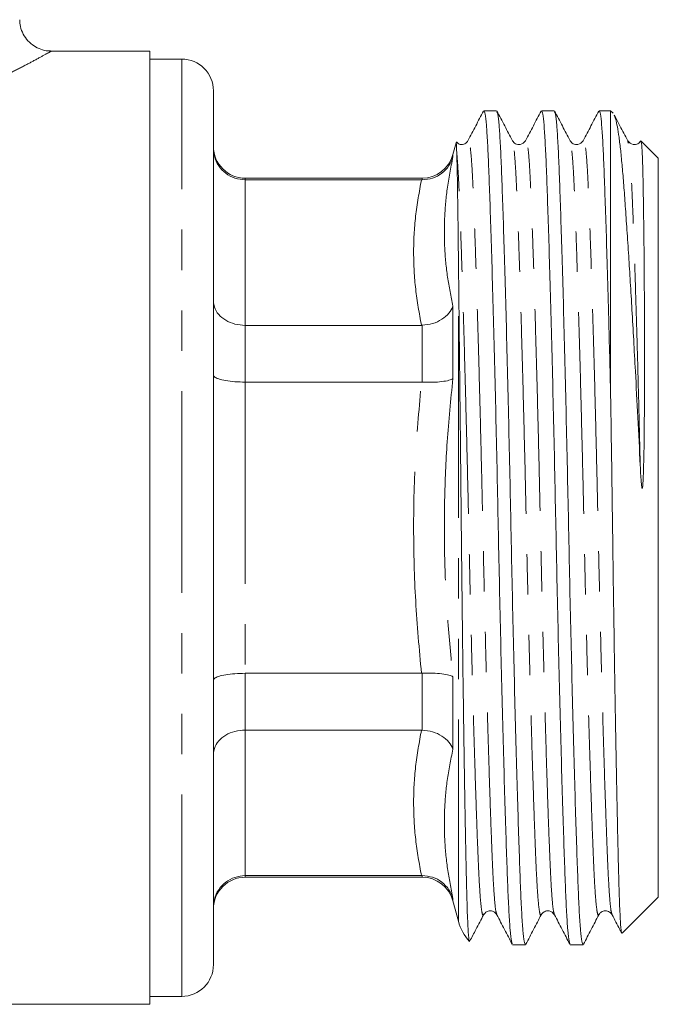
# Model space of a CAD drawing. Units: millimetres. Extents: x 174 to 233, y 86 to 256.
# Drawn here: x 213 to 233, y 189 to 220 of the extents above; entities that cross this region are included whole.
import ezdxf

# ---------------------------------------------------------------- set-up
doc = ezdxf.new("R2010")
doc.units = ezdxf.units.MM
doc.linetypes.add('PHANTOM', pattern=[12.7, 6.35, -1.27, 1.27, -1.27, 1.27, -1.27])

msp = doc.modelspace()

# ---------------------------------------------------------------- linework, layer by layer
at = {"color": 7, "linetype": 'Continuous', "lineweight": 15}
for p, q in [((217.106, 219.021), (213.98, 219.021)), ((217.106, 219.021), (217.106, 189.021)), ((218.106, 218.771), (217.106, 218.771)), ((219.106, 190.271), (219.106, 217.771)), ((228.015, 217.146), (227.615, 217.146)), ((229.829, 217.146), (229.429, 217.146)), ((231.606, 217.146), (231.243, 217.146)), ((231.685, 217.068), (231.606, 217.146)), ((231.606, 208.179), (231.606, 217.146)), ((226.739, 216.134), (226.64, 215.762)), ((233.106, 215.646), (232.564, 216.188)), ((233.106, 192.396), (233.106, 215.646)), ((225.674, 215.021), (220.106, 215.021)), ((225.651, 214.973), (220.106, 214.973)), ((225.651, 214.973), (225.674, 214.973)), ((225.651, 210.39), (220.106, 210.39)), ((225.674, 210.391), (225.651, 210.39)), ((225.651, 208.604), (220.106, 208.604)), ((225.651, 208.604), (225.674, 208.603)), ((225.651, 199.439), (220.106, 199.439)), ((225.674, 199.439), (225.651, 199.439)), ((225.651, 197.652), (220.106, 197.652)), ((225.651, 197.652), (225.674, 197.652)), ((225.651, 193.07), (220.106, 193.07)), ((225.674, 193.07), (225.651, 193.07)), ((220.106, 193.021), (225.674, 193.021)), ((226.64, 192.28), (226.813, 191.633)), ((231.969, 191.259), (233.106, 192.396)), ((231.236, 191.867), (231.235, 191.864)), ((228.522, 190.896), (228.922, 190.896)), ((230.336, 190.896), (230.736, 190.896)), ((217.106, 189.271), (218.106, 189.271)), ((212.506, 189.021), (217.106, 189.021))]:
    msp.add_line(p, q, dxfattribs=at)
at = {"color": 8, "linetype": 'PHANTOM', "lineweight": 0}
for p, q in [((218.106, 189.271), (218.106, 218.771)), ((226.64, 215.762), (226.64, 215.688)), ((220.106, 215.021), (220.106, 214.973)), ((220.106, 214.973), (220.106, 210.39)), ((225.674, 214.973), (225.674, 215.021)), ((226.813, 191.633), (226.813, 212.657)), ((226.64, 210.996), (226.64, 208.714)), ((220.106, 210.39), (220.106, 208.604)), ((225.674, 208.603), (225.674, 210.391)), ((220.106, 208.604), (220.106, 199.439)), ((220.106, 199.439), (220.106, 197.652)), ((225.674, 197.652), (225.674, 199.439)), ((226.64, 199.329), (226.64, 197.047)), ((220.106, 197.652), (220.106, 193.07)), ((220.106, 193.07), (220.106, 193.021)), ((225.674, 193.021), (225.674, 193.07)), ((226.64, 192.354), (226.64, 192.28))]:
    msp.add_line(p, q, dxfattribs=at)
at = {"color": 7, "linetype": 'Continuous', "lineweight": 15}
for centre, radius, start, end in [((218.106, 217.771), 1, 0, 90), ((220.106, 216.021), 1, 180, 270), ((225.674, 216.021), 1, 270, 345), ((220.106, 192.021), 1, 90, 180), ((225.674, 192.021), 1, 15, 90), ((228.262, 192.021), 1.5, 195, 222.8364), ((218.106, 190.271), 1, 270, 0)]:
    msp.add_arc(centre, radius, start, end, dxfattribs=at)
for points, knots in [([(213.98, 219.027), (213.954, 219.026), (213.849, 219.023), (213.667, 219.073), (213.449, 219.178), (213.258, 219.342), (213.111, 219.552), (213.023, 219.781), (213.012, 219.938), (213.008, 220.009)], [0, 0, 0, 0, 0.050755, 0.206397, 0.361269, 0.525701, 0.69318, 0.860462, 1, 1, 1, 1]), ([(227.602, 217.133), (227.521, 216.978), (227.359, 216.667), (227.197, 216.356), (227.116, 216.201)], [0, 0, 0, 0, 0.500023, 1, 1, 1, 1]), ([(228.509, 190.935), (228.5, 190.953), (228.477, 190.997), (228.442, 191.33), (228.405, 191.881), (228.371, 192.633), (228.337, 193.567), (228.299, 194.69), (228.26, 195.995), (228.22, 197.454), (228.179, 199.03), (228.14, 200.679), (228.103, 202.357), (228.068, 204.038), (228.034, 205.719), (227.997, 207.396), (227.958, 209.044), (227.917, 210.618), (227.877, 212.074), (227.838, 213.376), (227.8, 214.496), (227.766, 215.427), (227.732, 216.174), (227.695, 216.724), (227.655, 217.08), (227.629, 217.123), (227.615, 217.145)], [0, 0, 0, 0, 0.02931, 0.072117, 0.114179, 0.155169, 0.196159, 0.238221, 0.281028, 0.324218, 0.367408, 0.410216, 0.452277, 0.493268, 0.534258, 0.576319, 0.619127, 0.662317, 0.705507, 0.748314, 0.790376, 0.831366, 0.872357, 0.914418, 0.957225, 1, 1, 1, 1]), ([(228.515, 216.201), (228.434, 216.356), (228.272, 216.667), (228.11, 216.978), (228.029, 217.133)], [0, 0, 0, 0, 0.499976, 1, 1, 1, 1]), ([(228.029, 217.108), (228.038, 217.09), (228.06, 217.046), (228.095, 216.713), (228.133, 216.161), (228.167, 215.41), (228.201, 214.475), (228.238, 213.352), (228.278, 212.047), (228.318, 210.589), (228.358, 209.013), (228.397, 207.363), (228.435, 205.685), (228.469, 204.004), (228.503, 202.324), (228.541, 200.646), (228.58, 198.998), (228.62, 197.424), (228.661, 195.968), (228.7, 194.667), (228.737, 193.547), (228.771, 192.616), (228.806, 191.869), (228.843, 191.318), (228.882, 190.963), (228.909, 190.919), (228.922, 190.897)], [0, 0, 0, 0, 0.029304, 0.072112, 0.114173, 0.155164, 0.196155, 0.238216, 0.281024, 0.324214, 0.367405, 0.410212, 0.452274, 0.493265, 0.534255, 0.576317, 0.619125, 0.662315, 0.705505, 0.748313, 0.790375, 0.831365, 0.872356, 0.914418, 0.957225, 1, 1, 1, 1]), ([(229.416, 217.133), (229.335, 216.978), (229.173, 216.667), (229.011, 216.356), (228.93, 216.201)], [0, 0, 0, 0, 0.500024, 1, 1, 1, 1]), ([(230.323, 190.935), (230.314, 190.953), (230.291, 190.997), (230.256, 191.33), (230.219, 191.881), (230.185, 192.633), (230.151, 193.567), (230.113, 194.69), (230.074, 195.995), (230.034, 197.454), (229.993, 199.03), (229.954, 200.679), (229.917, 202.357), (229.882, 204.038), (229.848, 205.719), (229.811, 207.396), (229.772, 209.044), (229.731, 210.618), (229.691, 212.074), (229.652, 213.376), (229.614, 214.496), (229.58, 215.427), (229.546, 216.174), (229.509, 216.724), (229.469, 217.08), (229.443, 217.123), (229.429, 217.145)], [0, 0, 0, 0, 0.029316, 0.072123, 0.114184, 0.155175, 0.196165, 0.238226, 0.281033, 0.324223, 0.367413, 0.41022, 0.452281, 0.493271, 0.534261, 0.576322, 0.619129, 0.662319, 0.705509, 0.748316, 0.790377, 0.831367, 0.872357, 0.914419, 0.957226, 1, 1, 1, 1]), ([(230.329, 216.201), (230.248, 216.356), (230.086, 216.667), (229.924, 216.978), (229.843, 217.133)], [0, 0, 0, 0, 0.499976, 1, 1, 1, 1]), ([(229.843, 217.108), (229.852, 217.09), (229.874, 217.046), (229.909, 216.713), (229.947, 216.161), (229.981, 215.41), (230.015, 214.475), (230.052, 213.352), (230.092, 212.047), (230.132, 210.589), (230.172, 209.013), (230.211, 207.363), (230.249, 205.685), (230.283, 204.004), (230.317, 202.324), (230.355, 200.646), (230.394, 198.998), (230.434, 197.424), (230.475, 195.968), (230.514, 194.667), (230.551, 193.547), (230.585, 192.616), (230.62, 191.869), (230.657, 191.318), (230.696, 190.963), (230.723, 190.919), (230.736, 190.897)], [0, 0, 0, 0, 0.029316, 0.072123, 0.114184, 0.155174, 0.196164, 0.238225, 0.281032, 0.324222, 0.367412, 0.410219, 0.452281, 0.493271, 0.534261, 0.576322, 0.619129, 0.662319, 0.705509, 0.748316, 0.790377, 0.831367, 0.872357, 0.914419, 0.957226, 1, 1, 1, 1]), ([(231.23, 217.133), (231.149, 216.978), (230.987, 216.667), (230.825, 216.356), (230.744, 216.201)], [0, 0, 0, 0, 0.500024, 1, 1, 1, 1]), ([(231.606, 208.179), (231.596, 208.594), (231.576, 209.426), (231.542, 210.734), (231.505, 212.074), (231.466, 213.376), (231.428, 214.496), (231.394, 215.427), (231.36, 216.174), (231.323, 216.724), (231.283, 217.08), (231.257, 217.123), (231.243, 217.145)], [0, 0, 0, 0, 0.0809321, 0.1622814, 0.2694269, 0.3756225, 0.4799681, 0.5816562, 0.6833444, 0.7876899, 0.8938856, 1, 1, 1, 1]), ([(231.712, 217.004), (231.73, 216.969), (231.766, 216.902), (231.819, 216.646), (231.871, 216.32), (231.922, 215.898), (231.971, 215.392), (232.019, 214.81), (232.067, 214.149), (232.119, 213.404), (232.172, 212.6), (232.225, 211.756), (232.277, 210.873), (232.331, 209.936), (232.393, 208.813), (232.463, 207.494), (232.513, 206.484), (232.538, 205.976)], [0, 0, 0, 0, 0.065999, 0.128951, 0.191903, 0.256684, 0.321465, 0.384435, 0.4474, 0.512367, 0.577335, 0.637695, 0.698056, 0.760197, 0.822339, 0.910493, 1, 1, 1, 1]), ([(232.143, 216.201), (232.062, 216.356), (231.921, 216.626), (231.781, 216.895), (231.721, 217.009)], [0, 0, 0, 0, 0.576843, 1, 1, 1, 1]), ([(226.761, 215.841), (226.759, 215.875), (226.753, 216.044), (226.747, 216.161), (226.743, 216.138), (226.742, 216.133)], [0, 0, 0, 0, 0.1658431, 0.8311283, 1, 1, 1, 1]), ([(227.116, 216.201), (227.089, 216.165), (227.038, 216.095), (226.848, 216.062), (226.789, 216.127), (226.757, 216.162)], [0, 0, 0, 0, 0.329633, 0.641696, 1, 1, 1, 1]), ([(228.93, 216.201), (228.884, 216.147), (228.812, 216.062), (228.593, 216.094), (228.541, 216.164), (228.515, 216.201)], [0, 0, 0, 0, 0.4544314, 0.7197641, 1, 1, 1, 1]), ([(230.744, 216.201), (230.698, 216.147), (230.626, 216.062), (230.407, 216.094), (230.355, 216.164), (230.329, 216.201)], [0, 0, 0, 0, 0.454356, 0.7197026, 1, 1, 1, 1]), ([(232.558, 216.201), (232.531, 216.164), (232.479, 216.094), (232.261, 216.062), (232.188, 216.147), (232.143, 216.201)], [0, 0, 0, 0, 0.280312, 0.545664, 1, 1, 1, 1]), ([(232.538, 205.976), (232.546, 205.81), (232.556, 205.602), (232.577, 205.374), (232.585, 205.308), (232.591, 205.28), (232.593, 205.272), (232.595, 205.266), (232.597, 205.264), (232.598, 205.262), (232.599, 205.262), (232.6, 205.262), (232.602, 205.263), (232.604, 205.267), (232.611, 205.287), (232.621, 205.377), (232.634, 205.603), (232.658, 206.373), (232.669, 207.62), (232.674, 209.213), (232.671, 210.706), (232.663, 212.069), (232.652, 213.273), (232.638, 214.296), (232.624, 215.115), (232.605, 215.719), (232.587, 216.028), (232.572, 216.167), (232.564, 216.178), (232.559, 216.184)], [0, 0, 0, 0, 0.027079, 0.033847, 0.037233, 0.037881, 0.038456, 0.038649, 0.038866, 0.038959, 0.039053, 0.039135, 0.039236, 0.039417, 0.040024, 0.042908, 0.05436, 0.077419, 0.16981, 0.262247, 0.354693, 0.447143, 0.539595, 0.632048, 0.724501, 0.816951, 0.9094, 0.955541, 1, 1, 1, 1]), ([(219.106, 215.945), (219.106, 215.942), (219.106, 215.864), (219.131, 215.677), (219.252, 215.406), (219.48, 215.166), (219.774, 215.004), (219.996, 214.983), (220.106, 214.973)], [0, 0, 0, 0, 0.0063249, 0.1564548, 0.3718383, 0.5826523, 0.7912883, 1, 1, 1, 1]), ([(226.64, 215.688), (226.639, 215.685), (226.612, 215.589), (226.523, 215.398), (226.304, 215.166), (226.008, 215.003), (225.785, 214.983), (225.674, 214.973)], [0, 0, 0, 0, 0.007405, 0.238208, 0.494854, 0.747347, 1, 1, 1, 1]), ([(226.813, 212.657), (226.809, 213.026), (226.8, 213.771), (226.787, 214.666), (226.775, 215.399), (226.765, 215.693), (226.761, 215.841)], [0, 0, 0, 0, 0.244213, 0.492853, 0.743861, 1, 1, 1, 1]), ([(227.163, 191.003), (227.162, 191.002), (227.157, 190.993), (227.146, 191.059), (227.13, 191.208), (227.114, 191.46), (227.099, 191.799), (227.085, 192.223), (227.072, 192.727), (227.058, 193.318), (227.044, 193.986), (227.031, 194.717), (227.016, 195.51), (227.002, 196.371), (226.987, 197.383), (226.97, 198.553), (226.954, 199.769), (226.94, 200.91), (226.928, 201.96), (226.916, 203.033), (226.905, 204.112), (226.895, 205.177), (226.884, 206.233), (226.873, 207.281), (226.862, 208.294), (226.851, 209.255), (226.841, 210.17), (226.831, 211.047), (226.822, 211.889), (226.816, 212.399), (226.813, 212.657)], [0, 0, 0, 0, 0.001593, 0.037743, 0.073893, 0.111094, 0.148295, 0.184433, 0.220572, 0.257773, 0.294973, 0.330836, 0.366699, 0.403629, 0.440559, 0.487867, 0.53577, 0.571199, 0.606628, 0.643087, 0.679546, 0.714969, 0.750392, 0.786899, 0.823406, 0.857965, 0.892523, 0.928092, 0.963661, 1, 1, 1, 1]), ([(219.106, 211.15), (219.106, 211.147), (219.106, 211.086), (219.131, 210.939), (219.252, 210.727), (219.48, 210.541), (219.774, 210.415), (219.996, 210.398), (220.106, 210.39)], [0, 0, 0, 0, 0.006325, 0.156455, 0.371838, 0.582652, 0.791288, 1, 1, 1, 1]), ([(226.64, 210.996), (226.639, 210.994), (226.612, 210.917), (226.523, 210.762), (226.304, 210.571), (226.008, 210.43), (225.785, 210.404), (225.674, 210.391)], [0, 0, 0, 0, 0.007405, 0.238208, 0.494854, 0.747347, 1, 1, 1, 1]), ([(220.106, 208.604), (219.996, 208.606), (219.774, 208.611), (219.48, 208.647), (219.252, 208.7), (219.131, 208.759), (219.106, 208.8), (219.106, 208.816), (219.106, 208.817)], [0, 0, 0, 0, 0.2087118, 0.4173479, 0.6281617, 0.8435449, 0.9936746, 1, 1, 1, 1]), ([(225.674, 208.603), (225.785, 208.6), (226.008, 208.594), (226.304, 208.616), (226.523, 208.656), (226.612, 208.694), (226.639, 208.713), (226.64, 208.714)], [0, 0, 0, 0, 0.252653, 0.505146, 0.761792, 0.992595, 1, 1, 1, 1]), ([(231.955, 191.261), (231.955, 191.26), (231.949, 191.257), (231.937, 191.333), (231.921, 191.498), (231.905, 191.764), (231.889, 192.111), (231.874, 192.542), (231.859, 193.059), (231.844, 193.656), (231.829, 194.32), (231.813, 195.053), (231.797, 195.857), (231.78, 196.722), (231.763, 197.635), (231.747, 198.597), (231.73, 199.609), (231.714, 200.654), (231.698, 201.713), (231.682, 202.79), (231.668, 203.888), (231.651, 205.164), (231.63, 206.611), (231.614, 207.654), (231.606, 208.179)], [0, 0, 0, 0, 0.002417, 0.04677, 0.09241, 0.138051, 0.182404, 0.226756, 0.272389, 0.318022, 0.362599, 0.407176, 0.453021, 0.498865, 0.543908, 0.588951, 0.635302, 0.681654, 0.726697, 0.77174, 0.818087, 0.864436, 0.931702, 1, 1, 1, 1]), ([(220.106, 199.439), (219.996, 199.436), (219.774, 199.432), (219.48, 199.395), (219.252, 199.343), (219.131, 199.283), (219.106, 199.243), (219.106, 199.226), (219.106, 199.225)], [0, 0, 0, 0, 0.2087118, 0.4173479, 0.6281617, 0.8435449, 0.9936746, 1, 1, 1, 1]), ([(225.674, 199.439), (225.785, 199.442), (226.008, 199.448), (226.304, 199.426), (226.523, 199.386), (226.612, 199.349), (226.639, 199.329), (226.64, 199.329)], [0, 0, 0, 0, 0.252653, 0.505146, 0.761792, 0.992595, 1, 1, 1, 1]), ([(220.106, 197.652), (219.996, 197.644), (219.774, 197.628), (219.48, 197.502), (219.252, 197.315), (219.131, 197.103), (219.106, 196.957), (219.106, 196.895), (219.106, 196.893)], [0, 0, 0, 0, 0.208712, 0.417348, 0.628162, 0.843545, 0.993675, 1, 1, 1, 1]), ([(225.674, 197.652), (225.785, 197.639), (226.008, 197.612), (226.304, 197.472), (226.523, 197.28), (226.612, 197.126), (226.639, 197.049), (226.64, 197.047)], [0, 0, 0, 0, 0.252653, 0.505146, 0.761792, 0.992595, 1, 1, 1, 1]), ([(220.106, 193.07), (219.996, 193.059), (219.774, 193.038), (219.48, 192.876), (219.252, 192.637), (219.131, 192.365), (219.106, 192.179), (219.106, 192.1), (219.106, 192.097)], [0, 0, 0, 0, 0.2087117, 0.4173477, 0.6281617, 0.8435452, 0.9936751, 1, 1, 1, 1]), ([(225.674, 193.07), (225.785, 193.06), (226.008, 193.04), (226.304, 192.877), (226.523, 192.645), (226.612, 192.453), (226.639, 192.357), (226.64, 192.354)], [0, 0, 0, 0, 0.252653, 0.505146, 0.761792, 0.992595, 1, 1, 1, 1]), ([(227.176, 191.014), (227.239, 191.134), (227.383, 191.41), (227.527, 191.686), (227.608, 191.842)], [0, 0, 0, 0, 0.436918, 1, 1, 1, 1]), ([(227.608, 191.842), (227.653, 191.896), (227.726, 191.981), (227.944, 191.949), (227.996, 191.878), (228.023, 191.842)], [0, 0, 0, 0, 0.454288, 0.719653, 1, 1, 1, 1]), ([(228.023, 191.842), (228.104, 191.686), (228.266, 191.376), (228.428, 191.065), (228.509, 190.909)], [0, 0, 0, 0, 0.499976, 1, 1, 1, 1]), ([(228.936, 190.909), (229.017, 191.065), (229.179, 191.376), (229.341, 191.686), (229.422, 191.842)], [0, 0, 0, 0, 0.500024, 1, 1, 1, 1]), ([(229.422, 191.842), (229.448, 191.878), (229.5, 191.949), (229.719, 191.981), (229.791, 191.896), (229.837, 191.842)], [0, 0, 0, 0, 0.280343, 0.545708, 1, 1, 1, 1]), ([(229.837, 191.842), (229.918, 191.686), (230.08, 191.376), (230.242, 191.065), (230.323, 190.909)], [0, 0, 0, 0, 0.499976, 1, 1, 1, 1]), ([(230.75, 190.909), (230.831, 191.065), (230.993, 191.376), (231.155, 191.686), (231.236, 191.842)], [0, 0, 0, 0, 0.500024, 1, 1, 1, 1]), ([(231.236, 191.842), (231.256, 191.871), (231.297, 191.93), (231.438, 191.978), (231.585, 191.934), (231.629, 191.873), (231.651, 191.842)], [0, 0, 0, 0, 0.242784, 0.494235, 0.748788, 1, 1, 1, 1]), ([(231.651, 191.842), (231.732, 191.686), (231.833, 191.493), (231.934, 191.299), (231.954, 191.26)], [0, 0, 0, 0, 0.80167, 1, 1, 1, 1])]:
    msp.add_open_spline(points, degree=3, knots=knots, dxfattribs=at)
at = {"color": 8, "linetype": 'PHANTOM', "lineweight": 0}
for points, knots in [([(213.98, 219.007), (213.987, 219.011), (214.017, 219.027), (213.846, 218.932), (213.513, 218.75), (213.053, 218.506), (212.689, 218.324), (212.506, 218.231)], [0, 0, 0, 0, 0.086315, 0.335895, 0.593244, 0.795063, 1, 1, 1, 1]), ([(228.023, 191.867), (228.014, 191.883), (227.992, 191.922), (227.957, 192.229), (227.92, 192.739), (227.886, 193.436), (227.852, 194.303), (227.814, 195.346), (227.775, 196.557), (227.735, 197.911), (227.694, 199.374), (227.655, 200.906), (227.618, 202.465), (227.583, 204.027), (227.549, 205.588), (227.512, 207.146), (227.473, 208.678), (227.432, 210.141), (227.392, 211.494), (227.353, 212.704), (227.315, 213.746), (227.281, 214.612), (227.247, 215.305), (227.21, 215.825), (227.17, 216.133), (227.139, 216.252), (227.121, 216.192), (227.116, 216.176)], [0, 0, 0, 0, 0.027611, 0.069815, 0.111283, 0.151696, 0.192108, 0.233577, 0.27578, 0.318362, 0.360943, 0.403147, 0.444616, 0.485028, 0.525441, 0.566909, 0.609113, 0.651695, 0.694276, 0.73648, 0.777948, 0.818361, 0.858773, 0.900242, 0.942446, 0.985027, 1, 1, 1, 1]), ([(229.422, 191.867), (229.417, 191.851), (229.399, 191.79), (229.367, 191.909), (229.328, 192.218), (229.291, 192.737), (229.256, 193.431), (229.222, 194.297), (229.185, 195.338), (229.146, 196.548), (229.105, 197.902), (229.065, 199.364), (229.026, 200.896), (228.988, 202.455), (228.954, 204.016), (228.92, 205.577), (228.882, 207.136), (228.843, 208.668), (228.803, 210.131), (228.763, 211.486), (228.723, 212.697), (228.686, 213.739), (228.652, 214.606), (228.618, 215.303), (228.58, 215.814), (228.546, 216.12), (228.524, 216.16), (228.515, 216.176)], [0, 0, 0, 0, 0.014977, 0.057559, 0.099763, 0.141231, 0.181644, 0.222056, 0.263525, 0.305729, 0.34831, 0.390892, 0.433096, 0.474564, 0.514977, 0.555389, 0.596858, 0.639062, 0.681643, 0.724225, 0.766429, 0.807897, 0.84831, 0.888722, 0.930191, 0.972395, 1, 1, 1, 1]), ([(229.837, 191.867), (229.828, 191.883), (229.806, 191.922), (229.771, 192.229), (229.734, 192.739), (229.7, 193.436), (229.666, 194.303), (229.628, 195.346), (229.589, 196.557), (229.549, 197.911), (229.508, 199.374), (229.469, 200.906), (229.432, 202.465), (229.397, 204.027), (229.363, 205.588), (229.326, 207.146), (229.287, 208.678), (229.246, 210.141), (229.206, 211.494), (229.167, 212.704), (229.129, 213.746), (229.095, 214.612), (229.061, 215.305), (229.024, 215.825), (228.984, 216.133), (228.953, 216.252), (228.935, 216.192), (228.93, 216.176)], [0, 0, 0, 0, 0.027617, 0.069821, 0.11129, 0.151702, 0.192114, 0.233583, 0.275787, 0.318368, 0.36095, 0.403154, 0.444622, 0.485034, 0.525447, 0.566915, 0.609119, 0.651701, 0.694282, 0.736486, 0.777954, 0.818367, 0.858779, 0.900248, 0.942452, 0.985033, 1, 1, 1, 1]), ([(231.235, 191.864), (231.23, 191.849), (231.213, 191.791), (231.181, 191.91), (231.142, 192.218), (231.105, 192.737), (231.07, 193.431), (231.036, 194.297), (230.999, 195.338), (230.96, 196.548), (230.919, 197.902), (230.879, 199.364), (230.84, 200.896), (230.802, 202.455), (230.768, 204.016), (230.734, 205.577), (230.696, 207.136), (230.657, 208.668), (230.617, 210.131), (230.577, 211.486), (230.537, 212.697), (230.5, 213.739), (230.466, 214.606), (230.432, 215.303), (230.394, 215.814), (230.36, 216.12), (230.337, 216.16), (230.329, 216.176)], [0, 0, 0, 0, 0.013897, 0.056524, 0.098774, 0.140288, 0.180744, 0.2212, 0.262714, 0.304964, 0.347591, 0.390219, 0.432469, 0.473983, 0.514439, 0.554895, 0.596409, 0.638658, 0.681286, 0.723914, 0.766164, 0.807677, 0.848134, 0.88859, 0.930103, 0.972353, 1, 1, 1, 1]), ([(231.651, 191.867), (231.642, 191.883), (231.62, 191.922), (231.585, 192.229), (231.548, 192.739), (231.514, 193.436), (231.48, 194.303), (231.442, 195.346), (231.403, 196.557), (231.363, 197.911), (231.322, 199.374), (231.283, 200.906), (231.246, 202.465), (231.211, 204.027), (231.177, 205.588), (231.14, 207.146), (231.101, 208.678), (231.06, 210.141), (231.02, 211.494), (230.981, 212.704), (230.943, 213.746), (230.909, 214.612), (230.875, 215.305), (230.838, 215.825), (230.798, 216.133), (230.767, 216.252), (230.749, 216.192), (230.744, 216.176)], [0, 0, 0, 0, 0.02761, 0.069814, 0.111283, 0.151695, 0.192107, 0.233576, 0.27578, 0.318361, 0.360943, 0.403146, 0.444615, 0.485027, 0.525439, 0.566908, 0.609112, 0.651693, 0.694275, 0.736478, 0.777947, 0.818359, 0.858772, 0.90024, 0.942444, 0.985025, 1, 1, 1, 1]), ([(232.538, 205.976), (232.527, 206.451), (232.504, 207.41), (232.468, 208.798), (232.43, 210.172), (232.391, 211.486), (232.351, 212.697), (232.314, 213.739), (232.28, 214.606), (232.246, 215.303), (232.208, 215.814), (232.174, 216.12), (232.151, 216.16), (232.143, 216.176)], [0, 0, 0, 0, 0.087545, 0.176382, 0.265879, 0.364068, 0.461386, 0.557008, 0.650195, 0.743382, 0.839004, 0.936322, 1, 1, 1, 1]), ([(226.64, 215.688), (226.575, 215.352), (226.449, 214.706), (226.368, 213.752), (226.37, 212.828), (226.457, 211.909), (226.579, 211.3), (226.64, 210.996)], [0, 0, 0, 0, 0.212717, 0.408735, 0.604746, 0.802365, 1, 1, 1, 1]), ([(227.608, 191.867), (227.603, 191.851), (227.585, 191.79), (227.553, 191.909), (227.514, 192.218), (227.477, 192.737), (227.442, 193.431), (227.408, 194.297), (227.371, 195.338), (227.332, 196.548), (227.291, 197.902), (227.251, 199.364), (227.212, 200.896), (227.174, 202.455), (227.14, 204.016), (227.106, 205.577), (227.068, 207.136), (227.029, 208.668), (226.989, 210.131), (226.949, 211.486), (226.909, 212.697), (226.872, 213.739), (226.838, 214.607), (226.804, 215.301), (226.777, 215.67), (226.763, 215.822), (226.761, 215.841)], [0, 0, 0, 0, 0.015997, 0.061485, 0.106569, 0.150867, 0.194037, 0.237208, 0.281506, 0.32659, 0.372078, 0.417565, 0.462649, 0.506948, 0.550118, 0.593288, 0.637586, 0.682671, 0.728158, 0.773645, 0.818729, 0.863028, 0.906198, 0.949368, 0.993667, 1, 1, 1, 1]), ([(225.651, 210.39), (225.583, 210.769), (225.446, 211.527), (225.386, 212.673), (225.444, 213.823), (225.582, 214.59), (225.651, 214.973)], [0, 0, 0, 0, 0.248636, 0.497245, 0.748608, 1, 1, 1, 1]), ([(225.651, 199.439), (225.583, 200.197), (225.446, 201.713), (225.386, 204.004), (225.444, 206.305), (225.582, 207.837), (225.651, 208.604)], [0, 0, 0, 0, 0.248636, 0.497245, 0.748608, 1, 1, 1, 1]), ([(226.64, 208.714), (226.575, 208.05), (226.449, 206.775), (226.368, 204.88), (226.37, 203.031), (226.457, 201.179), (226.579, 199.945), (226.64, 199.329)], [0, 0, 0, 0, 0.2127166, 0.4087347, 0.6047462, 0.8023648, 1, 1, 1, 1]), ([(225.651, 193.07), (225.583, 193.449), (225.446, 194.207), (225.386, 195.353), (225.444, 196.503), (225.582, 197.269), (225.651, 197.652)], [0, 0, 0, 0, 0.248637, 0.497245, 0.748608, 1, 1, 1, 1]), ([(226.64, 197.047), (226.575, 196.719), (226.449, 196.09), (226.368, 195.149), (226.37, 194.224), (226.457, 193.291), (226.579, 192.667), (226.64, 192.354)], [0, 0, 0, 0, 0.212717, 0.408735, 0.604746, 0.802365, 1, 1, 1, 1])]:
    msp.add_open_spline(points, degree=3, knots=knots, dxfattribs=at)

doc.saveas('drawing.dxf')
